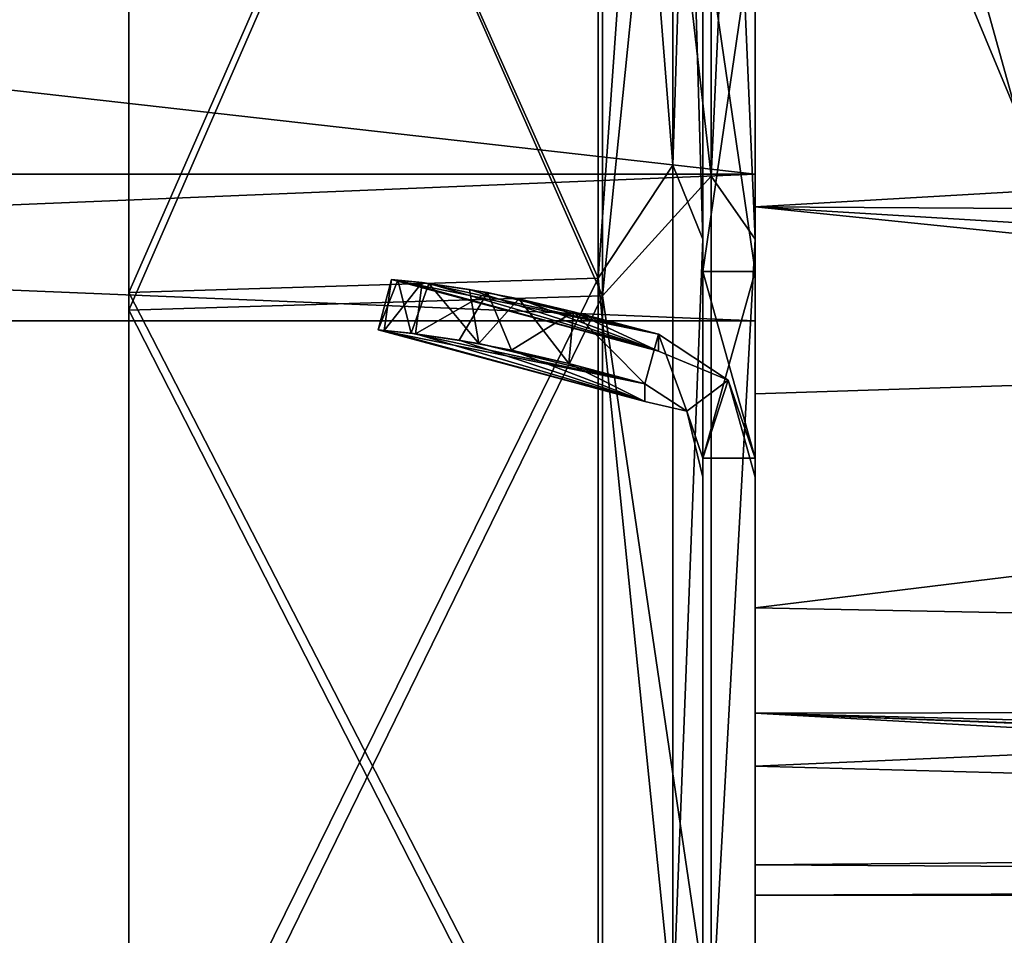
# Model space of a CAD drawing. Units: millimetres. Extents: x -35 to 120, y -30 to 30.
# Drawn here: x -7 to 2, y -16 to -8 of the extents above; entities that cross this region are included whole.
import ezdxf

# ---------------------------------------------------------------- set-up
doc = ezdxf.new("R2010")
doc.units = ezdxf.units.MM
doc.header["$LTSCALE"] = 65.185185
for name, color, linetype in [('485', 7, 'CONTINUOUS'), ('486', 7, 'CONTINUOUS'), ('487', 7, 'CONTINUOUS'), ('488', 7, 'CONTINUOUS'), ('489', 7, 'CONTINUOUS'), ('490', 7, 'CONTINUOUS'), ('491', 7, 'CONTINUOUS'), ('493', 7, 'CONTINUOUS'), ('494', 7, 'CONTINUOUS'), ('501', 7, 'CONTINUOUS'), ('502', 7, 'CONTINUOUS'), ('504', 7, 'CONTINUOUS'), ('505', 7, 'CONTINUOUS'), ('506', 7, 'CONTINUOUS'), ('507', 7, 'CONTINUOUS'), ('512', 7, 'CONTINUOUS'), ('528', 7, 'CONTINUOUS'), ('529', 7, 'CONTINUOUS'), ('552', 7, 'CONTINUOUS'), ('558', 7, 'CONTINUOUS'), ('712', 7, 'CONTINUOUS'), ('713', 7, 'CONTINUOUS')]:
    doc.layers.add(name, color=color, linetype=linetype)

msp = doc.modelspace()

# ---------------------------------------------------------------- linework, layer by layer
at = {"layer": '485', "linetype": 'CONTINUOUS'}
for points in [[(-0.9265, -10.7896), (-0.9265, -10.6257, -1.8736), (-3.4831, -10.1016, -0.2449), (-0.9265, -10.7896)], [(-3.4831, -10.1016, -0.2449), (-0.9265, -10.6257, -1.8736), (-3.1886, -10.1324, -1.0179), (-3.4831, -10.1016, -0.2449)], [(-3.4209, -10.1074, 0.5293), (-0.9265, -10.7896), (-3.4831, -10.1016, -0.2449), (-3.4209, -10.1074, 0.5293)], [(-3.1247, -10.1401, 1.1084), (-0.9265, -10.7896), (-3.4209, -10.1074, 0.5293), (-3.1247, -10.1401, 1.1084)], [(-3.1886, -10.1324, -1.0179), (-0.9265, -10.6257, -1.8736), (-2.5639, -10.2269, -1.5971), (-3.1886, -10.1324, -1.0179)], [(-2.7361, -10.1969, 1.4867), (-0.9265, -10.7896), (-3.1247, -10.1401, 1.1084), (-2.7361, -10.1969, 1.4867)], [(-2.2615, -10.2866, 1.7345), (-0.9265, -10.7896), (-2.7361, -10.1969, 1.4867), (-2.2615, -10.2866, 1.7345)], [(-0.9265, -10.6257, -1.8736), (-1.7402, -10.4109, -1.8357), (-2.5639, -10.2269, -1.5971), (-0.9265, -10.6257, -1.8736)], [(-1.7402, -10.4109, 1.8357), (-0.9265, -10.7896), (-2.2615, -10.2866, 1.7345), (-1.7402, -10.4109, 1.8357)], [(-0.9265, -10.6257, 1.8736), (-0.9265, -10.7896), (-1.7402, -10.4109, 1.8357), (-0.9265, -10.6257, 1.8736)]]:
    msp.add_3dface(points, dxfattribs=at)
at = {"layer": '486', "linetype": 'CONTINUOUS'}
for points in [[(-1.0559, -11.2725), (-1.0559, -11.1013, 1.9575), (-3.6092, -10.5849, 0.2722), (-1.0559, -11.2725)], [(-3.6092, -10.5849, 0.2722), (-1.0559, -11.1013, 1.9575), (-3.2939, -10.618, 1.0804), (-3.6092, -10.5849, 0.2722)], [(-3.5522, -10.59, -0.5371), (-1.0559, -11.2725), (-3.6092, -10.5849, 0.2722), (-3.5522, -10.59, -0.5371)], [(-3.2519, -10.6231, -1.1402), (-1.0559, -11.2725), (-3.5522, -10.59, -0.5371), (-3.2519, -10.6231, -1.1402)], [(-3.2939, -10.618, 1.0804), (-1.0559, -11.1013, 1.9575), (-2.6454, -10.7165, 1.6752), (-3.2939, -10.618, 1.0804)], [(-2.8352, -10.6834, -1.5533), (-1.0559, -11.2725), (-3.2519, -10.6231, -1.1402), (-2.8352, -10.6834, -1.5533)], [(-2.3344, -10.778, -1.8165), (-1.0559, -11.2725), (-2.8352, -10.6834, -1.5533), (-2.3344, -10.778, -1.8165)], [(-1.0559, -11.1013, 1.9575), (-1.7855, -10.9088, 1.9235), (-2.6454, -10.7165, 1.6752), (-1.0559, -11.1013, 1.9575)], [(-1.7855, -10.9088, -1.9235), (-1.0559, -11.2725), (-2.3344, -10.778, -1.8165), (-1.7855, -10.9088, -1.9235)], [(-1.0559, -11.1013, -1.9575), (-1.0559, -11.2725), (-1.7855, -10.9088, -1.9235), (-1.0559, -11.1013, -1.9575)]]:
    msp.add_3dface(points, dxfattribs=at)
at = {"layer": '487', "linetype": 'CONTINUOUS'}
for points in [[(-0.5, -2.0919, -11.8147), (-0.5, 0, -11.9969), (-0.5, -9.7164, -26.6946), (-0.5, -2.0919, -11.8147)], [(-0.5, 0, -11.9969), (-0.5, 0, -28.408), (-0.5, -9.7164, -26.6946), (-0.5, 0, -11.9969)], [(-0.5, -9.7164, 26.6946), (-0.5, 0, 28.408), (-0.5, -6.5945, 10.0255), (-0.5, -9.7164, 26.6946)], [(-0.5, -2.0919, -11.8147), (-0.5, -9.7164, -26.6946), (-0.5, -6.5945, -10.0255), (-0.5, -2.0919, -11.8147)], [(-0.5, -10.0255, 6.5945), (-0.5, -9.7164, 26.6946), (-0.5, -6.5945, 10.0255), (-0.5, -10.0255, 6.5945)], [(-0.5, -6.5945, -10.0255), (-0.5, -9.7164, -26.6946), (-0.5, -10.0255, -6.5945), (-0.5, -6.5945, -10.0255)], [(-0.5, -11.8147, 2.0919), (-0.5, -11.9969), (-0.5, -9.7164, 26.6946), (-0.5, -11.8147, 2.0919)], [(-0.5, -11.8147, 2.0919), (-0.5, -9.7164, 26.6946), (-0.5, -10.0255, 6.5945), (-0.5, -11.8147, 2.0919)], [(-0.5, -9.7164, 26.6946), (-0.5, -11.9969), (-0.5, -18.2604, -21.7617), (-0.5, -9.7164, 26.6946)], [(-0.5, -18.2604, 21.7617), (-0.5, -9.7164, 26.6946), (-0.5, -18.2604, -21.7617), (-0.5, -18.2604, 21.7617)], [(-0.5, -9.7164, -26.6946), (-0.5, -18.2604, -21.7617), (-0.5, -10.0255, -6.5945), (-0.5, -9.7164, -26.6946)], [(-0.5, -18.2604, -21.7617), (-0.5, -11.8147, -2.0919), (-0.5, -10.0255, -6.5945), (-0.5, -18.2604, -21.7617)], [(-0.5, -11.9969), (-0.5, -11.8147, -2.0919), (-0.5, -18.2604, -21.7617), (-0.5, -11.9969)]]:
    msp.add_3dface(points, dxfattribs=at)
at = {"layer": '488', "linetype": 'CONTINUOUS'}
for points in [[(-6, 0, 29.8972), (-6, -10.2257, 28.094), (-6, 0, 30.3972), (-6, 0, 29.8972)], [(-6, 0, 30.3972), (-6, -10.2257, 28.094), (-6, -10.3967, 28.5639), (-6, 0, 30.3972)], [(-6, -10.2257, -28.094), (-6, 0, -29.8972), (-6, -10.3967, -28.5639), (-6, -10.2257, -28.094)], [(-6, 0, -29.8972), (-6, 0, -30.3972), (-6, -10.3967, -28.5639), (-6, 0, -29.8972)], [(-6, -10.2257, 28.094), (-6, -19.2178, 22.9023), (-6, -10.3967, 28.5639), (-6, -10.2257, 28.094)], [(-6, -19.2178, -22.9023), (-6, -10.2257, -28.094), (-6, -10.3967, -28.5639), (-6, -19.2178, -22.9023)], [(-6, -10.3967, 28.5639), (-6, -19.2178, 22.9023), (-6, -19.5392, 23.2853), (-6, -10.3967, 28.5639)], [(-6, -19.5392, -23.2853), (-6, -19.2178, -22.9023), (-6, -10.3967, -28.5639), (-6, -19.5392, -23.2853)]]:
    msp.add_3dface(points, dxfattribs=at)
at = {"layer": '489', "linetype": 'CONTINUOUS'}
for points in [[(0, -2.0919, 11.8147), (0, 0, 11.9969), (0, -9.7158, 26.6928), (0, -2.0919, 11.8147)], [(0, 0, 11.9969), (0, 0, 28.4061), (0, -9.7158, 26.6928), (0, 0, 11.9969)], [(0, -9.7158, -26.6928), (0, 0, -28.4061), (0, -6.5945, -10.0255), (0, -9.7158, -26.6928)], [(0, -2.0919, 11.8147), (0, -9.7158, 26.6928), (0, -6.5945, 10.0255), (0, -2.0919, 11.8147)], [(0, -6.5945, 10.0255), (0, -9.7158, 26.6928), (0, -10.0255, 6.5945), (0, -6.5945, 10.0255)], [(0, -10.0255, -6.5945), (0, -9.7158, -26.6928), (0, -6.5945, -10.0255), (0, -10.0255, -6.5945)], [(0, -11.8147, -2.0919), (0, -11.9969), (0, -9.7158, -26.6928), (0, -11.8147, -2.0919)], [(0, -11.8147, -2.0919), (0, -9.7158, -26.6928), (0, -10.0255, -6.5945), (0, -11.8147, -2.0919)], [(0, -11.9969), (0, -18.2591, 21.7602), (0, -9.7158, -26.6928), (0, -11.9969)], [(0, -9.7158, 26.6928), (0, -18.2591, 21.7602), (0, -10.0255, 6.5945), (0, -9.7158, 26.6928)], [(0, -18.2591, 21.7602), (0, -18.2591, -21.7602), (0, -9.7158, -26.6928), (0, -18.2591, 21.7602)], [(0, -18.2591, 21.7602), (0, -11.8147, 2.0919), (0, -10.0255, 6.5945), (0, -18.2591, 21.7602)], [(0, -11.9969), (0, -11.8147, 2.0919), (0, -18.2591, 21.7602), (0, -11.9969)]]:
    msp.add_3dface(points, dxfattribs=at)
at = {"layer": '490', "linetype": 'CONTINUOUS'}
for points in [[(-0.2584, -11.0654, -1.9511), (-0.9265, -10.6257, -1.8736), (-0.9265, -10.7896), (-0.2584, -11.0654, -1.9511)], [(-0.2584, -11.0654, 1.9511), (-0.2584, -11.0654, -1.9511), (-0.9265, -10.6257, 1.8736), (-0.2584, -11.0654, 1.9511)], [(-0.9265, -10.6257, 1.8736), (-0.2584, -11.0654, -1.9511), (-0.9265, -10.7896), (-0.9265, -10.6257, 1.8736)], [(-0.2584, -11.0654, -1.9511), (-0.2584, -11.0654, 1.9511), (0, -11.8147, -2.0919), (-0.2584, -11.0654, -1.9511)], [(0, -11.8147, -2.0919), (-0.2584, -11.0654, 1.9511), (0, -11.9969), (0, -11.8147, -2.0919)], [(0, -11.9969), (-0.2584, -11.0654, 1.9511), (0, -11.8147, 2.0919), (0, -11.9969)]]:
    msp.add_3dface(points, dxfattribs=at)
at = {"layer": '491', "linetype": 'CONTINUOUS'}
for points in [[(-1.0559, -11.1013, 1.9575), (-1.0559, -11.2725), (-0.655, -11.3651, 2.004), (-1.0559, -11.1013, 1.9575)], [(-1.0559, -11.2725), (-1.0559, -11.1013, -1.9575), (-0.655, -11.3651, 2.004), (-1.0559, -11.2725)], [(-0.655, -11.3651, 2.004), (-1.0559, -11.1013, -1.9575), (-0.655, -11.3651, -2.004), (-0.655, -11.3651, 2.004)], [(-0.655, -11.3651, 2.004), (-0.655, -11.3651, -2.004), (-0.5, -11.8147, 2.0919), (-0.655, -11.3651, 2.004)], [(-0.655, -11.3651, -2.004), (-0.5, -11.8147, -2.0919), (-0.5, -11.9969), (-0.655, -11.3651, -2.004)], [(-0.5, -11.8147, 2.0919), (-0.655, -11.3651, -2.004), (-0.5, -11.9969), (-0.5, -11.8147, 2.0919)]]:
    msp.add_3dface(points, dxfattribs=at)
at = {"layer": '493', "linetype": 'CONTINUOUS'}
for points in [[(-0.5, -6.5945, -10.0255), (-0.5, -10.0255, -6.5945), (0, -6.5945, -10.0255), (-0.5, -6.5945, -10.0255)], [(-0.5, -10.0255, -6.5945), (0, -10.0255, -6.5945), (0, -6.5945, -10.0255), (-0.5, -10.0255, -6.5945)], [(-0.5, -11.8147, -2.0919), (0, -11.8147, -2.0919), (0, -10.0255, -6.5945), (-0.5, -11.8147, -2.0919)], [(-0.5, -10.0255, -6.5945), (-0.5, -11.8147, -2.0919), (0, -10.0255, -6.5945), (-0.5, -10.0255, -6.5945)]]:
    msp.add_3dface(points, dxfattribs=at)
at = {"layer": '494', "linetype": 'CONTINUOUS'}
for points in [[(-1.7402, -10.4109, -1.8357), (-1.0559, -11.1013, -1.9575), (-1.7855, -10.9088, -1.9235), (-1.7402, -10.4109, -1.8357)], [(-1.7402, -10.4109, -1.8357), (-0.9265, -10.6257, -1.8736), (-1.0559, -11.1013, -1.9575), (-1.7402, -10.4109, -1.8357)], [(-1.0559, -11.1013, -1.9575), (-0.9265, -10.6257, -1.8736), (-0.655, -11.3651, -2.004), (-1.0559, -11.1013, -1.9575)], [(-0.9265, -10.6257, -1.8736), (-0.2584, -11.0654, -1.9511), (-0.655, -11.3651, -2.004), (-0.9265, -10.6257, -1.8736)], [(-0.655, -11.3651, -2.004), (-0.2584, -11.0654, -1.9511), (-0.5, -11.8147, -2.0919), (-0.655, -11.3651, -2.004)], [(-0.2584, -11.0654, -1.9511), (0, -11.8147, -2.0919), (-0.5, -11.8147, -2.0919), (-0.2584, -11.0654, -1.9511)]]:
    msp.add_3dface(points, dxfattribs=at)
at = {"layer": '501', "linetype": 'CONTINUOUS'}
for points in [[(-1.7402, -10.4109, 1.8357), (-1.7855, -10.9088, 1.9235), (-1.0559, -11.1013, 1.9575), (-1.7402, -10.4109, 1.8357)], [(-0.9265, -10.6257, 1.8736), (-1.7402, -10.4109, 1.8357), (-1.0559, -11.1013, 1.9575), (-0.9265, -10.6257, 1.8736)], [(-0.9265, -10.6257, 1.8736), (-1.0559, -11.1013, 1.9575), (-0.655, -11.3651, 2.004), (-0.9265, -10.6257, 1.8736)], [(-0.2584, -11.0654, 1.9511), (-0.9265, -10.6257, 1.8736), (-0.655, -11.3651, 2.004), (-0.2584, -11.0654, 1.9511)], [(-0.2584, -11.0654, 1.9511), (-0.655, -11.3651, 2.004), (-0.5, -11.8147, 2.0919), (-0.2584, -11.0654, 1.9511)], [(0, -11.8147, 2.0919), (-0.2584, -11.0654, 1.9511), (-0.5, -11.8147, 2.0919), (0, -11.8147, 2.0919)]]:
    msp.add_3dface(points, dxfattribs=at)
at = {"layer": '502', "linetype": 'CONTINUOUS'}
for points in [[(-0.5, -10.0255, 6.5945), (-0.5, -6.5945, 10.0255), (0, -10.0255, 6.5945), (-0.5, -10.0255, 6.5945)], [(-0.5, -6.5945, 10.0255), (0, -6.5945, 10.0255), (0, -10.0255, 6.5945), (-0.5, -6.5945, 10.0255)], [(0, -11.8147, 2.0919), (-0.5, -11.8147, 2.0919), (-0.5, -10.0255, 6.5945), (0, -11.8147, 2.0919)], [(0, -11.8147, 2.0919), (-0.5, -10.0255, 6.5945), (0, -10.0255, 6.5945), (0, -11.8147, 2.0919)]]:
    msp.add_3dface(points, dxfattribs=at)
at = {"layer": '504', "linetype": 'CONTINUOUS'}
for points in [[(-0.789, 0, 29.1511), (-0.789, -9.0082, 27.7244), (-1.5041, 0, 29.5038), (-0.789, 0, 29.1511)], [(-1.5041, 0, 29.5038), (-0.789, -9.0082, 27.7244), (-1.5041, -10.0909, 27.7245), (-1.5041, 0, 29.5038)], [(-0.789, -9.0082, -27.7244), (-0.789, 0, -29.1511), (-1.5041, -10.0909, -27.7245), (-0.789, -9.0082, -27.7244)], [(-0.789, 0, -29.1511), (-1.5041, 0, -29.5038), (-1.5041, -10.0909, -27.7245), (-0.789, 0, -29.1511)], [(-0.5, -9.7164, -26.6946), (-0.5, 0, -28.408), (-0.789, -9.0082, -27.7244), (-0.5, -9.7164, -26.6946)], [(-0.789, -9.0082, -27.7244), (-0.5, 0, -28.408), (-0.789, 0, -29.1511), (-0.789, -9.0082, -27.7244)], [(-0.5, 0, 28.408), (-0.5, -9.7164, 26.6946), (-0.789, 0, 29.1511), (-0.5, 0, 28.408)], [(-0.789, 0, 29.1511), (-0.5, -9.7164, 26.6946), (-0.789, -9.0082, 27.7244), (-0.789, 0, 29.1511)], [(-0.789, -9.0082, 27.7244), (-0.789, -17.1346, 23.5838), (-1.5041, -10.0909, 27.7245), (-0.789, -9.0082, 27.7244)], [(-0.789, -17.1346, -23.5838), (-0.789, -9.0082, -27.7244), (-1.5041, -10.0909, -27.7245), (-0.789, -17.1346, -23.5838)], [(-0.789, -9.0082, 27.7244), (-0.5, -9.7164, 26.6946), (-0.789, -17.1346, 23.5838), (-0.789, -9.0082, 27.7244)], [(-0.789, -17.1346, -23.5838), (-0.5, -9.7164, -26.6946), (-0.789, -9.0082, -27.7244), (-0.789, -17.1346, -23.5838)], [(-0.5, -9.7164, 26.6946), (-0.5, -18.2604, 21.7617), (-0.789, -17.1346, 23.5838), (-0.5, -9.7164, 26.6946)], [(-0.5, -18.2604, -21.7617), (-0.5, -9.7164, -26.6946), (-0.789, -17.1346, -23.5838), (-0.5, -18.2604, -21.7617)], [(-1.5041, -10.0909, 27.7245), (-0.789, -17.1346, 23.5838), (-1.5041, -18.9647, 22.6012), (-1.5041, -10.0909, 27.7245)], [(-1.5041, -18.9647, -22.6012), (-0.789, -17.1346, -23.5838), (-1.5041, -10.0909, -27.7245), (-1.5041, -18.9647, -22.6012)]]:
    msp.add_3dface(points, dxfattribs=at)
at = {"layer": '505', "linetype": 'CONTINUOUS'}
for points in [[(-1.5041, -10.0909, -27.7245), (-1.5041, 0, -29.5038), (-6, -10.2257, -28.094), (-1.5041, -10.0909, -27.7245)], [(-6, -10.2257, -28.094), (-1.5041, 0, -29.5038), (-6, 0, -29.8972), (-6, -10.2257, -28.094)], [(-1.5041, 0, 29.5038), (-1.5041, -10.0909, 27.7245), (-6, 0, 29.8972), (-1.5041, 0, 29.5038)], [(-6, 0, 29.8972), (-1.5041, -10.0909, 27.7245), (-6, -10.2257, 28.094), (-6, 0, 29.8972)], [(-1.5041, -10.0909, 27.7245), (-1.5041, -18.9647, 22.6012), (-6, -10.2257, 28.094), (-1.5041, -10.0909, 27.7245)], [(-1.5041, -18.9647, -22.6012), (-1.5041, -10.0909, -27.7245), (-6, -19.2178, -22.9023), (-1.5041, -18.9647, -22.6012)], [(-6, -19.2178, -22.9023), (-1.5041, -10.0909, -27.7245), (-6, -10.2257, -28.094), (-6, -19.2178, -22.9023)], [(-6, -10.2257, 28.094), (-1.5041, -18.9647, 22.6012), (-6, -19.2178, 22.9023), (-6, -10.2257, 28.094)]]:
    msp.add_3dface(points, dxfattribs=at)
at = {"layer": '506', "linetype": 'CONTINUOUS'}
for points in [[(-6, -10.3967, -28.5639), (-6, 0, -30.3972), (-1.4606, -10.2606, -28.1908), (-6, -10.3967, -28.5639)], [(-1.4606, -10.2606, -28.1908), (-6, 0, -30.3972), (-1.4606, 0, -30), (-1.4606, -10.2606, -28.1908)], [(-6, 0, 30.3972), (-6, -10.3967, 28.5639), (-1.4606, 0, 30), (-6, 0, 30.3972)], [(-1.4606, 0, 30), (-6, -10.3967, 28.5639), (-1.4606, -10.2606, 28.1908), (-1.4606, 0, 30)], [(-6, -10.3967, 28.5639), (-6, -19.5392, 23.2853), (-1.4606, -10.2606, 28.1908), (-6, -10.3967, 28.5639)], [(-1.4606, -10.2606, 28.1908), (-6, -19.5392, 23.2853), (-1.4606, -19.2836, 22.9813), (-1.4606, -10.2606, 28.1908)], [(-1.4606, -19.2836, -22.9813), (-6, -10.3967, -28.5639), (-1.4606, -10.2606, -28.1908), (-1.4606, -19.2836, -22.9813)], [(-6, -19.5392, -23.2853), (-6, -10.3967, -28.5639), (-1.4606, -19.2836, -22.9813), (-6, -19.5392, -23.2853)]]:
    msp.add_3dface(points, dxfattribs=at)
at = {"layer": '507', "linetype": 'CONTINUOUS'}
for points in [[(-1.4606, 0, 30), (-1.4606, -10.2606, 28.1908), (-0.4204, 0, 29.487), (-1.4606, 0, 30)], [(-0.4204, 0, 29.487), (-1.4606, -10.2606, 28.1908), (-0.4204, -9.112, 28.0438), (-0.4204, 0, 29.487)], [(-1.4606, -10.2606, -28.1908), (-1.4606, 0, -30), (-0.4204, -9.112, -28.0438), (-1.4606, -10.2606, -28.1908)], [(-0.4204, -9.112, -28.0438), (-1.4606, 0, -30), (-0.4204, 0, -29.487), (-0.4204, -9.112, -28.0438)], [(-0.4204, 0, 29.487), (-0.4204, -9.112, 28.0438), (0, 0, 28.4061), (-0.4204, 0, 29.487)], [(0, 0, 28.4061), (-0.4204, -9.112, 28.0438), (0, -9.7158, 26.6928), (0, 0, 28.4061)], [(-0.4204, -9.112, -28.0438), (-0.4204, 0, -29.487), (0, -9.7158, -26.6928), (-0.4204, -9.112, -28.0438)], [(-0.4204, 0, -29.487), (0, 0, -28.4061), (0, -9.7158, -26.6928), (-0.4204, 0, -29.487)], [(-0.4204, -9.112, 28.0438), (-1.4606, -10.2606, 28.1908), (-0.4204, -17.332, 23.8555), (-0.4204, -9.112, 28.0438)], [(-0.4204, -17.332, -23.8555), (-1.4606, -10.2606, -28.1908), (-0.4204, -9.112, -28.0438), (-0.4204, -17.332, -23.8555)], [(-0.4204, -9.112, 28.0438), (-0.4204, -17.332, 23.8555), (0, -9.7158, 26.6928), (-0.4204, -9.112, 28.0438)], [(-0.4204, -17.332, -23.8555), (-0.4204, -9.112, -28.0438), (0, -9.7158, -26.6928), (-0.4204, -17.332, -23.8555)], [(0, -9.7158, 26.6928), (-0.4204, -17.332, 23.8555), (0, -18.2591, 21.7602), (0, -9.7158, 26.6928)], [(0, -18.2591, -21.7602), (-0.4204, -17.332, -23.8555), (0, -9.7158, -26.6928), (0, -18.2591, -21.7602)], [(-1.4606, -10.2606, 28.1908), (-1.4606, -19.2836, 22.9813), (-0.4204, -17.332, 23.8555), (-1.4606, -10.2606, 28.1908)], [(-1.4606, -19.2836, -22.9813), (-1.4606, -10.2606, -28.1908), (-0.4204, -17.332, -23.8555), (-1.4606, -19.2836, -22.9813)]]:
    msp.add_3dface(points, dxfattribs=at)
at = {"layer": '512', "linetype": 'CONTINUOUS'}
for points in [[(-3.4209, -10.1074, 0.5293), (-3.4831, -10.1016, -0.2449), (-3.6092, -10.5849, 0.2722), (-3.4209, -10.1074, 0.5293)], [(-3.4831, -10.1016, -0.2449), (-3.5522, -10.59, -0.5371), (-3.6092, -10.5849, 0.2722), (-3.4831, -10.1016, -0.2449)], [(-3.4209, -10.1074, 0.5293), (-3.6092, -10.5849, 0.2722), (-3.2939, -10.618, 1.0804), (-3.4209, -10.1074, 0.5293)], [(-3.4831, -10.1016, -0.2449), (-3.1886, -10.1324, -1.0179), (-3.5522, -10.59, -0.5371), (-3.4831, -10.1016, -0.2449)], [(-3.1886, -10.1324, -1.0179), (-3.2519, -10.6231, -1.1402), (-3.5522, -10.59, -0.5371), (-3.1886, -10.1324, -1.0179)], [(-3.1247, -10.1401, 1.1084), (-3.4209, -10.1074, 0.5293), (-3.2939, -10.618, 1.0804), (-3.1247, -10.1401, 1.1084)], [(-3.1247, -10.1401, 1.1084), (-3.2939, -10.618, 1.0804), (-2.6454, -10.7165, 1.6752), (-3.1247, -10.1401, 1.1084)], [(-3.1886, -10.1324, -1.0179), (-2.5639, -10.2269, -1.5971), (-3.2519, -10.6231, -1.1402), (-3.1886, -10.1324, -1.0179)], [(-2.7361, -10.1969, 1.4867), (-3.1247, -10.1401, 1.1084), (-2.6454, -10.7165, 1.6752), (-2.7361, -10.1969, 1.4867)], [(-2.5639, -10.2269, -1.5971), (-2.8352, -10.6834, -1.5533), (-3.2519, -10.6231, -1.1402), (-2.5639, -10.2269, -1.5971)], [(-2.5639, -10.2269, -1.5971), (-2.3344, -10.778, -1.8165), (-2.8352, -10.6834, -1.5533), (-2.5639, -10.2269, -1.5971)], [(-2.2615, -10.2866, 1.7345), (-2.7361, -10.1969, 1.4867), (-2.6454, -10.7165, 1.6752), (-2.2615, -10.2866, 1.7345)], [(-2.5639, -10.2269, -1.5971), (-1.7402, -10.4109, -1.8357), (-2.3344, -10.778, -1.8165), (-2.5639, -10.2269, -1.5971)], [(-1.7855, -10.9088, 1.9235), (-2.2615, -10.2866, 1.7345), (-2.6454, -10.7165, 1.6752), (-1.7855, -10.9088, 1.9235)], [(-1.7402, -10.4109, 1.8357), (-2.2615, -10.2866, 1.7345), (-1.7855, -10.9088, 1.9235), (-1.7402, -10.4109, 1.8357)], [(-1.7402, -10.4109, -1.8357), (-1.7855, -10.9088, -1.9235), (-2.3344, -10.778, -1.8165), (-1.7402, -10.4109, -1.8357)]]:
    msp.add_3dface(points, dxfattribs=at)
at = {"layer": '528', "linetype": 'CONTINUOUS'}
for points in [[(0, -9.4052, -12.9432), (0, 0, -10.5), (0, 11.3127, -11.3145), (0, -9.4052, -12.9432)], [(0, 4.9415, -15.2175), (0, -9.4052, -12.9432), (0, 11.3127, -11.3145), (0, 4.9415, -15.2175)], [(0, 7.2649, 14.255), (0, 0, 10.5), (0, -11.1968, 11.4305), (0, 7.2649, 14.255)], [(0, -5.959, 14.8485), (0, 7.2649, 14.255), (0, -11.1968, 11.4305), (0, -5.959, 14.8485)], [(0, -2.5052, -15.8022), (0, -9.4052, -12.9432), (0, 4.9415, -15.2175), (0, -2.5052, -15.8022)], [(0, 0, 10.5), (0, -5.2508, 9.0927), (0, -11.1968, 11.4305), (0, 0, 10.5)], [(0, -5.2508, -9.0927), (0, 0, -10.5), (0, -14.2556, -7.2638), (0, -5.2508, -9.0927)], [(0, -14.2556, -7.2638), (0, 0, -10.5), (0, -9.4052, -12.9432), (0, -14.2556, -7.2638)], [(0, -9.0935, -5.2492), (0, -5.2508, -9.0927), (0, -14.2556, -7.2638), (0, -9.0935, -5.2492)], [(0, -5.2508, 9.0927), (0, -9.0935, 5.2492), (0, -13.2477, 8.9698), (0, -5.2508, 9.0927)], [(0, -11.1968, 11.4305), (0, -5.2508, 9.0927), (0, -13.2477, 8.9698), (0, -11.1968, 11.4305)], [(0, -10.4997), (0, -9.0935, -5.2492), (0, -16), (0, -10.4997)], [(0, -16), (0, -9.0935, -5.2492), (0, -14.2556, -7.2638), (0, -16)], [(0, -9.0935, 5.2492), (0, -10.4997), (0, -15.7088, 3.0264), (0, -9.0935, 5.2492)], [(0, -13.2477, 8.9698), (0, -9.0935, 5.2492), (0, -14.7664, 6.1631), (0, -13.2477, 8.9698)], [(0, -14.7664, 6.1631), (0, -9.0935, 5.2492), (0, -15.7088, 3.0264), (0, -14.7664, 6.1631)], [(0, -10.4997), (0, -16), (0, -15.7088, 3.0264), (0, -10.4997)]]:
    msp.add_3dface(points, dxfattribs=at)
at = {"layer": '529', "linetype": 'CONTINUOUS'}
for points in [[(0, -9.4052, -12.9432), (0, -2.5052, -15.8022), (46.5, -6.7109, -14.5243), (0, -9.4052, -12.9432)], [(46.5, -9.6899, -12.7317), (0, -9.4052, -12.9432), (46.5, -6.7109, -14.5243), (46.5, -9.6899, -12.7317)], [(0, -14.2556, -7.2638), (0, -9.4052, -12.9432), (46.5, -14.1749, -7.4203), (0, -14.2556, -7.2638)], [(46.5, -14.1749, -7.4203), (0, -9.4052, -12.9432), (46.5, -12.2213, -10.3261), (46.5, -14.1749, -7.4203)], [(46.5, -12.2213, -10.3261), (0, -9.4052, -12.9432), (46.5, -9.6899, -12.7317), (46.5, -12.2213, -10.3261)], [(46.5, -15.4471, -4.1684), (0, -14.2556, -7.2638), (46.5, -14.1749, -7.4203), (46.5, -15.4471, -4.1684)], [(0, -16), (0, -14.2556, -7.2638), (31.279, -15.9996, 0), (0, -16)], [(31.279, -15.9996, 0), (0, -14.2556, -7.2638), (37.9283, -15.7284, -2.9335), (31.279, -15.9996, 0)], [(37.9283, -15.7284, -2.9335), (0, -14.2556, -7.2638), (38.5698, -15.6947, -3.109), (37.9283, -15.7284, -2.9335)], [(38.5698, -15.6947, -3.109), (0, -14.2556, -7.2638), (46.5, -15.4471, -4.1684), (38.5698, -15.6947, -3.109)]]:
    msp.add_3dface(points, dxfattribs=at)
at = {"layer": '552', "linetype": 'CONTINUOUS'}
for points in [[(0, -5.959, 14.8485), (22.847, -10.4555, 12.1111), (22.4888, -5.6764, 14.9591), (0, -5.959, 14.8485)], [(0, -5.959, 14.8485), (0, -11.1968, 11.4305), (22.847, -10.4555, 12.1111), (0, -5.959, 14.8485)], [(0, -11.1968, 11.4305), (0, -13.2477, 8.9698), (22.847, -10.4555, 12.1111), (0, -11.1968, 11.4305)], [(0, -13.2477, 8.9698), (24.071, -13.7132, 8.2428), (22.847, -10.4555, 12.1111), (0, -13.2477, 8.9698)], [(0, -13.2477, 8.9698), (0, -14.7664, 6.1631), (24.071, -13.7132, 8.2428), (0, -13.2477, 8.9698)], [(0, -14.7664, 6.1631), (26.6423, -15.4788, 4.0499), (24.071, -13.7132, 8.2428), (0, -14.7664, 6.1631)], [(0, -14.7664, 6.1631), (0, -15.7088, 3.0264), (26.6423, -15.4788, 4.0499), (0, -14.7664, 6.1631)], [(0, -15.7088, 3.0264), (28.6405, -15.8779, 1.9718), (26.6423, -15.4788, 4.0499), (0, -15.7088, 3.0264)], [(0, -15.7088, 3.0264), (0, -16), (28.6405, -15.8779, 1.9718), (0, -15.7088, 3.0264)], [(0, -16), (31.279, -15.9996, 0), (28.6405, -15.8779, 1.9718), (0, -16)]]:
    msp.add_3dface(points, dxfattribs=at)
at = {"layer": '558', "linetype": 'CONTINUOUS'}
for points in [[(0, -5.2508, -9.0927), (0, -9.0935, -5.2492), (-34, -5.25, -9.0933), (0, -5.2508, -9.0927)], [(-34, -5.25, -9.0933), (0, -9.0935, -5.2492), (-34, -9.0933, -5.25), (-34, -5.25, -9.0933)], [(-34, -9.0933, 5.25), (0, -5.2508, 9.0927), (-34, -5.25, 9.0933), (-34, -9.0933, 5.25)], [(0, -9.0935, 5.2492), (0, -5.2508, 9.0927), (-34, -9.0933, 5.25), (0, -9.0935, 5.2492)], [(0, -9.0935, -5.2492), (0, -10.4997), (-34, -9.0933, -5.25), (0, -9.0935, -5.2492)], [(-34, -9.0933, -5.25), (0, -10.4997), (-34, -10.5), (-34, -9.0933, -5.25)], [(-34, -10.5), (0, -9.0935, 5.2492), (-34, -9.0933, 5.25), (-34, -10.5)], [(0, -10.4997), (0, -9.0935, 5.2492), (-34, -10.5), (0, -10.4997)]]:
    msp.add_3dface(points, dxfattribs=at)
at = {"layer": '712', "linetype": 'CONTINUOUS'}
msp.add_3dface([(2.5, -8.5), (2.5, -7.3637, -4.2455), (1.9142, -7.0858, 0), (2.5, -8.5)], dxfattribs=at)
at = {"layer": '713', "linetype": 'CONTINUOUS'}
for points in [[(2.5, -7.3638, 4.2453), (2.5, -8.5), (1.9142, -6.3841, 3.0744), (2.5, -7.3638, 4.2453)], [(1.9142, -6.3841, 3.0744), (2.5, -8.5), (1.9142, -7.0858, 0), (1.9142, -6.3841, 3.0744)]]:
    msp.add_3dface(points, dxfattribs=at)

doc.saveas('drawing.dxf')
